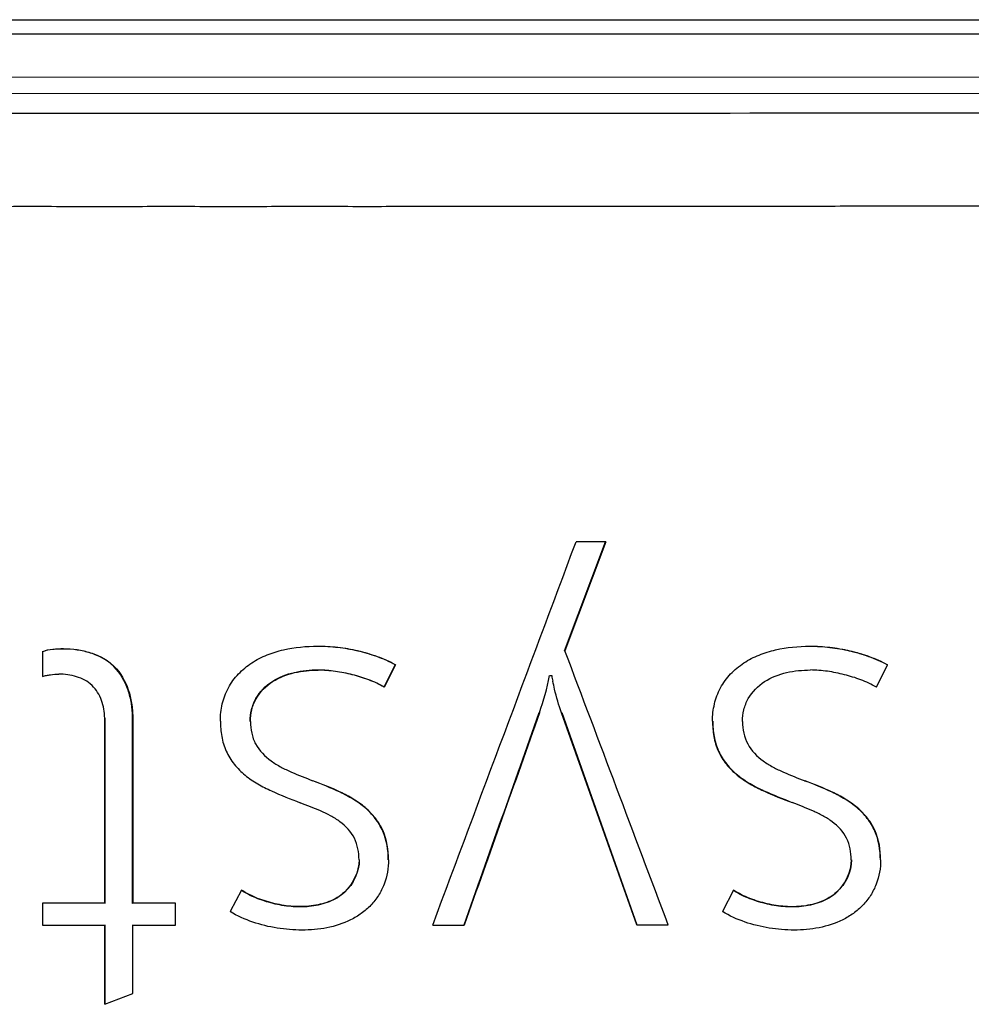
# Model space of a CAD drawing. Units: millimetres. Extents: x -118 to 578, y 19 to 341.
# Drawn here: x 418 to 448, y 164 to 195 of the extents above; entities that cross this region are included whole.
import ezdxf

# ---------------------------------------------------------------- set-up
doc = ezdxf.new("R2010")
doc.units = ezdxf.units.MM
doc.header["$LTSCALE"] = 23.1
doc.layers.get('0').update_dxf_attribs({"linetype": 'CONTINUOUS'})

msp = doc.modelspace()

# ---------------------------------------------------------------- linework, layer by layer
at = {"color": 7, "linetype": 'CONTINUOUS'}
for p, q in [((371.876, 195.256), (469.892, 195.263)), ((371.876, 193.452), (469.891, 193.459)), ((469.892, 192.934), (371.876, 192.927)), ((435.399, 175.371), (436.69, 178.8)), ((436.702, 178.809), (435.408, 175.371)), ((436.702, 178.809), (435.761, 178.809)), ((435.408, 175.371), (435.399, 175.371)), ((418.938, 175.345), (418.938, 174.559)), ((429.71, 174.234), (430.056, 174.928)), ((430.068, 174.931), (429.713, 174.222)), ((430.068, 174.931), (430.056, 174.928)), ((445.226, 174.225), (445.577, 174.93)), ((445.577, 174.93), (445.566, 174.927)), ((434.931, 174.586), (434.991, 174.586)), ((429.713, 174.222), (429.71, 174.234)), ((445.226, 174.225), (445.222, 174.238)), ((420.899, 167.416), (420.899, 173.25)), ((420.908, 173.25), (420.908, 167.408)), ((421.774, 167.408), (421.774, 173.283)), ((421.783, 173.283), (421.783, 167.416)), ((437.673, 166.726), (435.298, 173.416)), ((435.306, 173.419), (437.679, 166.734)), ((425.21, 167.827), (424.856, 167.149)), ((425.21, 167.827), (425.213, 167.814)), ((440.724, 167.825), (440.37, 167.149)), ((440.724, 167.825), (440.727, 167.813)), ((418.938, 167.416), (418.947, 167.408)), ((420.899, 167.416), (418.938, 167.416)), ((418.938, 167.416), (418.938, 166.725)), ((420.899, 167.416), (420.908, 167.408)), ((421.783, 167.416), (421.774, 167.408)), ((423.133, 167.416), (421.783, 167.416)), ((423.133, 167.416), (423.124, 167.408)), ((423.133, 166.725), (423.133, 167.416)), ((424.856, 167.149), (424.868, 167.152)), ((440.37, 167.149), (440.382, 167.152)), ((418.938, 166.725), (418.947, 166.734)), ((418.938, 166.725), (420.899, 166.725)), ((420.899, 166.725), (420.908, 166.734)), ((420.899, 164.226), (420.899, 166.725)), ((420.908, 166.734), (420.908, 164.239)), ((421.783, 166.725), (421.774, 166.734)), ((421.783, 164.567), (421.783, 166.725)), ((421.783, 166.725), (423.133, 166.725)), ((423.133, 166.725), (423.124, 166.734)), ((431.239, 166.725), (431.252, 166.734)), ((431.239, 166.725), (432.233, 166.725)), ((432.233, 166.725), (432.227, 166.734)), ((437.673, 166.726), (437.679, 166.734)), ((437.673, 166.726), (438.665, 166.726)), ((438.665, 166.726), (438.653, 166.735)), ((420.899, 164.226), (421.783, 164.567)), ((421.783, 164.567), (421.774, 164.573)), ((420.899, 164.226), (420.908, 164.239))]:
    msp.add_line(p, q, dxfattribs=at)
at = {"color": 9, "linetype": 'CONTINUOUS'}
for p, q in [((469.891, 194.813), (371.876, 194.806)), ((419.597, 175.435), (419.597, 175.427)), ((427.615, 175.516), (427.615, 175.507)), ((443.128, 175.514), (443.128, 175.505)), ((427.631, 174.762), (427.631, 174.77)), ((421.783, 173.283), (421.774, 173.283)), ((435.306, 173.419), (435.298, 173.416)), ((425.493, 173.138), (425.485, 173.138)), ((440.06, 173.154), (440.069, 173.154)), ((427.465, 171.274), (427.461, 171.266)), ((442.977, 171.272), (442.974, 171.264)), ((442.572, 170.583), (442.575, 170.591)), ((428.916, 168.782), (428.925, 168.782)), ((429.849, 168.782), (429.84, 168.782)), ((444.432, 168.782), (444.441, 168.782)), ((445.36, 168.782), (445.351, 168.782))]:
    msp.add_line(p, q, dxfattribs=at)
at = {"color": 7, "linetype": 'CONTINUOUS'}
for centre, radius, start, end in [((426.458, 176.302), 8.64, 340.4994, 348.5454), ((440.176, 175.494), 5.263, 189.94, 191.9083)]:
    msp.add_arc(centre, radius, start, end, dxfattribs=at)
at = {"color": 9, "linetype": 'CONTINUOUS'}
for points, knots in [([(460.345, 192.323), (453.77, 192.318), (427.461, 192.302), (401.153, 192.301), (381.421, 192.318)], [0, 0, 0, 0, 0.249953, 1, 1, 1, 1]), ([(382.324, 189.402), (382.725, 189.4), (383.528, 189.396), (384.733, 189.396), (385.937, 189.399), (387.142, 189.393), (388.347, 189.387), (389.552, 189.393), (390.756, 189.393), (391.961, 189.386), (393.166, 189.387), (394.371, 189.39), (395.576, 189.386), (396.781, 189.384), (397.986, 189.386), (399.191, 189.385), (400.396, 189.383), (401.601, 189.382), (402.806, 189.381), (404.011, 189.382), (405.216, 189.382), (406.421, 189.38), (407.626, 189.378), (408.831, 189.38), (410.037, 189.382), (411.242, 189.377), (412.447, 189.375), (413.652, 189.381), (414.857, 189.381), (416.062, 189.374), (417.268, 189.376), (418.473, 189.383), (419.678, 189.378), (420.883, 189.374), (422.088, 189.38), (423.293, 189.383), (424.499, 189.376), (425.704, 189.377), (426.909, 189.384), (428.114, 189.381), (429.319, 189.377), (430.524, 189.383), (431.729, 189.385), (432.935, 189.38), (434.14, 189.382), (435.345, 189.386), (436.55, 189.385), (438.157, 189.384), (440.165, 189.389), (442.173, 189.388), (443.78, 189.389), (444.985, 189.393), (446.19, 189.393), (447.797, 189.389), (449.403, 189.399), (451.01, 189.395), (452.214, 189.393), (453.419, 189.399), (455.025, 189.405), (457.033, 189.4), (458.639, 189.403), (459.442, 189.407)], [0, 0, 0, 0, 0.015619, 0.03124, 0.04686, 0.062481, 0.078103, 0.093725, 0.109348, 0.124971, 0.140594, 0.156218, 0.171842, 0.187467, 0.203092, 0.218717, 0.234343, 0.249968, 0.265594, 0.28122, 0.296847, 0.312473, 0.3281, 0.343727, 0.359354, 0.374981, 0.390608, 0.406235, 0.421863, 0.43749, 0.453118, 0.468745, 0.484373, 0.5, 0.515628, 0.531255, 0.546883, 0.56251, 0.578137, 0.593765, 0.609392, 0.625019, 0.640646, 0.656273, 0.6719, 0.687527, 0.703153, 0.71878, 0.750032, 0.781283, 0.796908, 0.812533, 0.828158, 0.843782, 0.875029, 0.890652, 0.906275, 0.921897, 0.937519, 0.96876, 1, 1, 1, 1])]:
    msp.add_open_spline(points, degree=3, knots=knots, dxfattribs=at)
at = {"color": 7, "linetype": 'CONTINUOUS'}
for points in [[(431.239, 166.725), (432.746, 170.753), (434.253, 174.781), (435.761, 178.809)], [(438.665, 166.726), (437.58, 169.608), (436.494, 172.49), (435.408, 175.371)], [(432.227, 166.734), (433.018, 168.962), (433.809, 171.191), (434.599, 173.419)], [(434.607, 173.416), (433.816, 171.186), (433.025, 168.956), (432.233, 166.725)]]:
    msp.add_open_spline(points, degree=3, dxfattribs=at)
for points, knots in [([(418.938, 175.345), (419.041, 175.388), (419.208, 175.419), (419.43, 175.433), (419.541, 175.435), (419.597, 175.435)], [0, 0, 0, 0, 0.499375, 0.749725, 1, 1, 1, 1]), ([(419.597, 175.427), (419.487, 175.427), (419.268, 175.42), (419.048, 175.381), (418.947, 175.339)], [0, 0, 0, 0, 0.500523, 1, 1, 1, 1]), ([(419.597, 175.435), (419.742, 175.435), (420.032, 175.415), (420.457, 175.32), (420.86, 175.151), (421.33, 174.805), (421.622, 174.278), (421.759, 173.718), (421.783, 173.427), (421.783, 173.283)], [0, 0, 0, 0, 0.125296, 0.25056, 0.375754, 0.500808, 0.749476, 0.874731, 1, 1, 1, 1]), ([(421.774, 173.283), (421.774, 173.427), (421.75, 173.716), (421.614, 174.274), (421.323, 174.799), (420.855, 175.143), (420.454, 175.312), (420.03, 175.406), (419.741, 175.427), (419.597, 175.427)], [0, 0, 0, 0, 0.125267, 0.250522, 0.499189, 0.624244, 0.749438, 0.874703, 1, 1, 1, 1]), ([(424.546, 173.154), (424.546, 173.335), (424.585, 173.698), (424.776, 174.213), (425.102, 174.656), (425.523, 175.005), (426.011, 175.253), (426.706, 175.465), (427.253, 175.516), (427.615, 175.516)], [0, 0, 0, 0, 0.12499, 0.249897, 0.374826, 0.499815, 0.624885, 0.750024, 1, 1, 1, 1]), ([(427.615, 175.516), (427.827, 175.516), (428.251, 175.491), (428.879, 175.384), (429.49, 175.204), (429.882, 175.037), (430.066, 174.932)], [0, 0, 0, 0, 0.25006, 0.500104, 0.750123, 1, 1, 1, 1]), ([(430.056, 174.928), (429.873, 175.032), (429.482, 175.197), (428.874, 175.376), (428.249, 175.483), (427.826, 175.507), (427.615, 175.507)], [0, 0, 0, 0, 0.249882, 0.4999, 0.749943, 1, 1, 1, 1]), ([(440.06, 173.154), (440.06, 173.335), (440.1, 173.698), (440.29, 174.213), (440.616, 174.655), (441.038, 175.004), (441.525, 175.251), (442.22, 175.463), (442.766, 175.514), (443.128, 175.514)], [0, 0, 0, 0, 0.124999, 0.249904, 0.374829, 0.499817, 0.624885, 0.750023, 1, 1, 1, 1]), ([(443.128, 175.514), (443.34, 175.514), (443.764, 175.489), (444.391, 175.381), (445.002, 175.202), (445.393, 175.035), (445.577, 174.93)], [0, 0, 0, 0, 0.250052, 0.500094, 0.750114, 1, 1, 1, 1]), ([(445.566, 174.927), (445.383, 175.03), (444.992, 175.195), (444.385, 175.374), (443.761, 175.481), (443.339, 175.505), (443.128, 175.505)], [0, 0, 0, 0, 0.249889, 0.499909, 0.749949, 1, 1, 1, 1]), ([(425.485, 173.138), (425.485, 173.264), (425.514, 173.516), (425.696, 173.989), (426.16, 174.451), (426.875, 174.723), (427.379, 174.77), (427.631, 174.77)], [0, 0, 0, 0, 0.125311, 0.250554, 0.499374, 0.749348, 1, 1, 1, 1]), ([(425.493, 173.138), (425.493, 173.263), (425.523, 173.514), (425.704, 173.985), (426.166, 174.445), (426.878, 174.714), (427.381, 174.762), (427.631, 174.762)], [0, 0, 0, 0, 0.12531, 0.250552, 0.499366, 0.749346, 1, 1, 1, 1]), ([(427.631, 174.77), (427.811, 174.77), (428.172, 174.739), (428.704, 174.632), (429.222, 174.473), (429.554, 174.325), (429.71, 174.234)], [0, 0, 0, 0, 0.249925, 0.499983, 0.75009, 1, 1, 1, 1]), ([(429.713, 174.222), (429.558, 174.314), (429.226, 174.463), (428.706, 174.622), (428.174, 174.73), (427.812, 174.762), (427.631, 174.762)], [0, 0, 0, 0, 0.24991, 0.500018, 0.750077, 1, 1, 1, 1]), ([(441.005, 173.138), (441.005, 173.263), (441.034, 173.515), (441.216, 173.986), (441.679, 174.446), (442.391, 174.716), (442.894, 174.764), (443.144, 174.764)], [0, 0, 0, 0, 0.125321, 0.250563, 0.49937, 0.749346, 1, 1, 1, 1]), ([(445.226, 174.225), (445.07, 174.317), (444.738, 174.466), (444.219, 174.625), (443.687, 174.732), (443.325, 174.764), (443.144, 174.764)], [0, 0, 0, 0, 0.249916, 0.500029, 0.750082, 1, 1, 1, 1]), ([(418.938, 174.559), (418.979, 174.573), (419.064, 174.595), (419.235, 174.625), (419.366, 174.633), (419.453, 174.633)], [0, 0, 0, 0, 0.250037, 0.500191, 1, 1, 1, 1]), ([(420.899, 173.25), (420.899, 173.438), (420.833, 173.814), (420.585, 174.233), (420.276, 174.454), (420.013, 174.561), (419.736, 174.62), (419.547, 174.633), (419.453, 174.633)], [0, 0, 0, 0, 0.249738, 0.498712, 0.623896, 0.749205, 0.874585, 1, 1, 1, 1]), ([(435.298, 173.416), (435.212, 173.659), (435.119, 173.99), (435.043, 174.324), (435.026, 174.408)], [0, 0, 0, 0, 0.749895, 1, 1, 1, 1]), ([(424.546, 173.154), (424.546, 172.992), (424.572, 172.668), (424.709, 172.197), (424.97, 171.781), (425.317, 171.436), (425.722, 171.165), (426.302, 170.873), (426.756, 170.697), (427.058, 170.581)], [0, 0, 0, 0, 0.12501, 0.249899, 0.374739, 0.499686, 0.624716, 0.749812, 1, 1, 1, 1]), ([(425.493, 173.138), (425.493, 173.016), (425.518, 172.772), (425.682, 172.309), (426.04, 171.951), (426.454, 171.7), (426.895, 171.491), (427.236, 171.36), (427.465, 171.274)], [0, 0, 0, 0, 0.125144, 0.250156, 0.498836, 0.624102, 0.749406, 1, 1, 1, 1]), ([(440.06, 173.154), (440.06, 172.992), (440.086, 172.668), (440.223, 172.197), (440.484, 171.781), (440.831, 171.437), (441.237, 171.166), (441.816, 170.874), (442.269, 170.698), (442.572, 170.583)], [0, 0, 0, 0, 0.124999, 0.249889, 0.374736, 0.499689, 0.624722, 0.749817, 1, 1, 1, 1]), ([(440.069, 173.154), (440.069, 172.993), (440.095, 172.669), (440.232, 172.2), (440.492, 171.785), (440.839, 171.443), (441.243, 171.172), (441.821, 170.882), (442.273, 170.706), (442.575, 170.591)], [0, 0, 0, 0, 0.124999, 0.249888, 0.374734, 0.499688, 0.624721, 0.749816, 1, 1, 1, 1]), ([(441.005, 173.138), (441.005, 172.896), (441.106, 172.396), (441.552, 171.95), (441.967, 171.699), (442.408, 171.489), (442.749, 171.357), (442.977, 171.272)], [0, 0, 0, 0, 0.248756, 0.497909, 0.62341, 0.748948, 1, 1, 1, 1]), ([(429.84, 168.782), (429.84, 169.09), (429.765, 169.565), (429.441, 170.097), (429.115, 170.432), (428.733, 170.699), (428.184, 170.987), (427.751, 171.157), (427.461, 171.266)], [0, 0, 0, 0, 0.248925, 0.373953, 0.499076, 0.624273, 0.749525, 1, 1, 1, 1]), ([(429.849, 168.782), (429.849, 169.091), (429.774, 169.567), (429.449, 170.101), (429.123, 170.437), (428.74, 170.705), (428.189, 170.994), (427.755, 171.165), (427.465, 171.274)], [0, 0, 0, 0, 0.248929, 0.373957, 0.499079, 0.624275, 0.749527, 1, 1, 1, 1]), ([(445.351, 168.782), (445.351, 169.09), (445.276, 169.565), (444.952, 170.096), (444.627, 170.431), (444.245, 170.697), (443.696, 170.985), (443.264, 171.157), (442.974, 171.264)], [0, 0, 0, 0, 0.24893, 0.373962, 0.499086, 0.624283, 0.749535, 1, 1, 1, 1]), ([(445.36, 168.782), (445.36, 169.091), (445.285, 169.567), (444.96, 170.1), (444.634, 170.436), (444.251, 170.703), (443.701, 170.992), (443.268, 171.164), (442.977, 171.272)], [0, 0, 0, 0, 0.248933, 0.373965, 0.499089, 0.624285, 0.749537, 1, 1, 1, 1]), ([(428.916, 168.782), (428.916, 169.013), (428.834, 169.492), (428.419, 169.931), (428.023, 170.173), (427.602, 170.373), (427.276, 170.498), (427.058, 170.581)], [0, 0, 0, 0, 0.249009, 0.497989, 0.623468, 0.748984, 1, 1, 1, 1]), ([(444.432, 168.782), (444.432, 169.014), (444.349, 169.492), (443.934, 169.932), (443.538, 170.174), (443.116, 170.375), (442.79, 170.5), (442.572, 170.583)], [0, 0, 0, 0, 0.249012, 0.497996, 0.623475, 0.748988, 1, 1, 1, 1]), ([(429.849, 168.782), (429.849, 168.521), (429.781, 168.122), (429.541, 167.652), (429.296, 167.341), (428.996, 167.081), (428.543, 166.812), (428.036, 166.649), (427.515, 166.576), (426.99, 166.554), (426.332, 166.607), (425.564, 166.795), (425.08, 167.012), (424.856, 167.149)], [0, 0, 0, 0, 0.124578, 0.187113, 0.249657, 0.312205, 0.374768, 0.499649, 0.562238, 0.624832, 0.749924, 0.875007, 1, 1, 1, 1]), ([(428.916, 168.782), (428.916, 168.409), (428.684, 167.919), (428.23, 167.583), (427.883, 167.417), (427.413, 167.305), (426.836, 167.295), (426.361, 167.369), (425.991, 167.469), (425.629, 167.593), (425.369, 167.721), (425.21, 167.827)], [0, 0, 0, 0, 0.245308, 0.3082, 0.371123, 0.496773, 0.622534, 0.748357, 0.81132, 0.874282, 1, 1, 1, 1]), ([(428.925, 168.782), (428.925, 168.408), (428.694, 167.917), (428.24, 167.579), (427.893, 167.411), (427.422, 167.297), (426.844, 167.285), (426.368, 167.359), (425.997, 167.458), (425.634, 167.581), (425.373, 167.709), (425.213, 167.814)], [0, 0, 0, 0, 0.245344, 0.308234, 0.371153, 0.496795, 0.62255, 0.748365, 0.811325, 0.874284, 1, 1, 1, 1]), ([(445.36, 168.782), (445.36, 168.521), (445.292, 168.122), (445.053, 167.653), (444.807, 167.342), (444.508, 167.083), (444.055, 166.814), (443.548, 166.651), (443.028, 166.578), (442.503, 166.555), (441.845, 166.608), (441.078, 166.796), (440.594, 167.013), (440.37, 167.149)], [0, 0, 0, 0, 0.124575, 0.187106, 0.249645, 0.312189, 0.374751, 0.499637, 0.562229, 0.624824, 0.749917, 0.875001, 1, 1, 1, 1]), ([(444.432, 168.782), (444.432, 168.409), (444.2, 167.919), (443.745, 167.583), (443.398, 167.416), (442.928, 167.304), (442.351, 167.293), (441.876, 167.368), (441.506, 167.468), (441.143, 167.591), (440.883, 167.719), (440.724, 167.825)], [0, 0, 0, 0, 0.245303, 0.308193, 0.371114, 0.496767, 0.622529, 0.748349, 0.811316, 0.874275, 1, 1, 1, 1]), ([(444.441, 168.782), (444.441, 168.408), (444.209, 167.917), (443.755, 167.578), (443.408, 167.41), (442.937, 167.296), (442.359, 167.284), (441.883, 167.357), (441.512, 167.457), (441.148, 167.58), (440.887, 167.707), (440.727, 167.813)], [0, 0, 0, 0, 0.245339, 0.308226, 0.371144, 0.49679, 0.622544, 0.748357, 0.811321, 0.874278, 1, 1, 1, 1])]:
    msp.add_open_spline(points, degree=3, knots=knots, dxfattribs=at)

doc.saveas('drawing.dxf')
